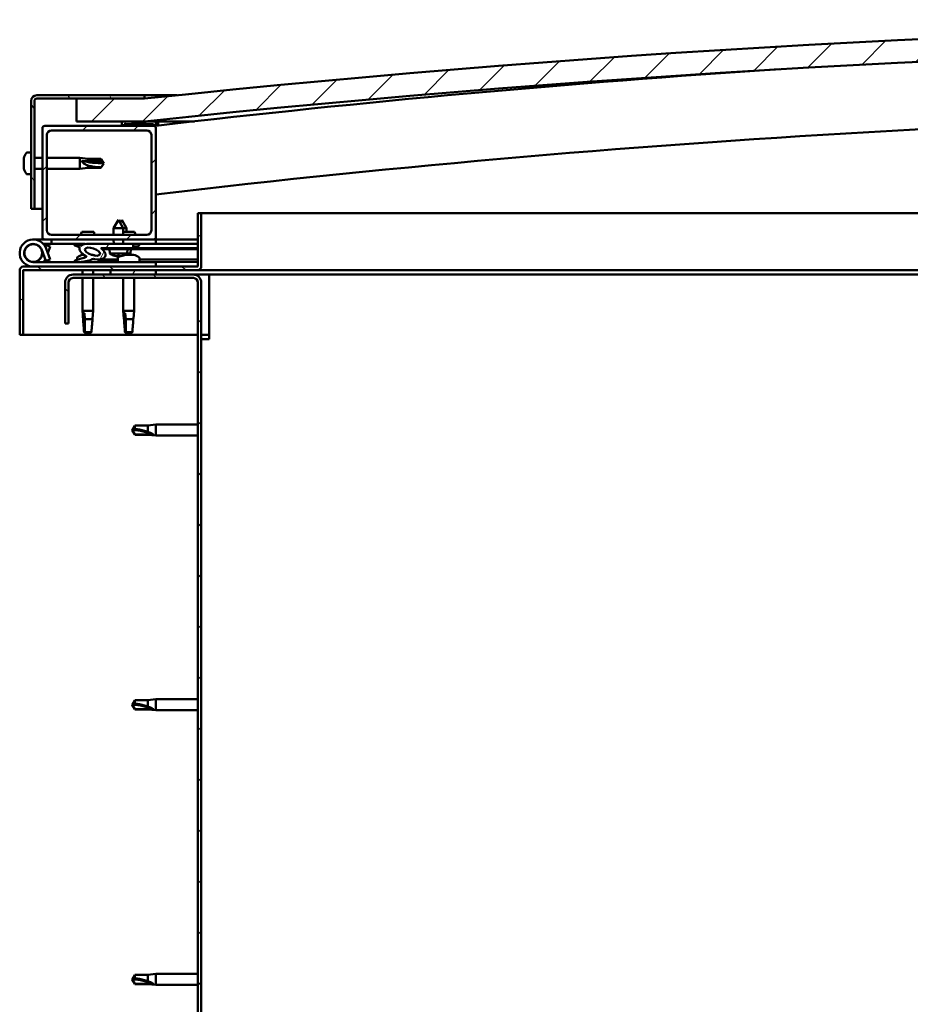
# Model space of a CAD drawing. Units: millimetres. Extents: x 1548 to 23819, y 41428 to 51493.
# Drawn here: x 20378 to 20771, y 44919 to 45353 of the extents above; entities that cross this region are included whole.
import ezdxf

# ---------------------------------------------------------------- set-up
doc = ezdxf.new("R2010")
doc.units = ezdxf.units.MM
doc.layers.add('Hatch (ISO)', color=7, linetype='Continuous', lineweight=18)
doc.layers.add('Visible (ISO)', color=7, linetype='Continuous', lineweight=50)
pattern_1 = [(45, (2564.06, 42683.886), (-11.22532, 11.22532), [])]
pattern_2 = [(120, (2564.06, 42683.886), (-13.748153, -7.9375), [])]
pattern_3 = [(60, (2564.06, 42683.886), (-13.748153, 7.9375), [])]

msp = doc.modelspace()

# ---------------------------------------------------------------- hatches: boundary and pattern name
at = {"layer": 'Hatch (ISO)'}
h = msp.add_hatch(dxfattribs=at)
h.set_pattern_fill('ANSI31', color=256, scale=127, style=0)
h.set_pattern_definition(pattern_1)
edge = h.paths.add_edge_path()
edge.add_line((21683.41, 45308.4), (21713.41, 45308.4))
edge.add_line((21713.41, 45308.4), (21713.41, 45318.4))
edge.add_line((21713.41, 45318.4), (21683.41, 45318.4))
edge.add_ellipse((21058.41, 39416.34), major_axis=(625, 5902.06), ratio=1, start_angle=0, end_angle=12.089642)
edge.add_line((20433.41, 45318.4), (20403.41, 45318.4))
edge.add_line((20403.41, 45318.4), (20403.41, 45308.4))
edge.add_line((20403.41, 45308.4), (20433.41, 45308.4))
edge.add_ellipse((21058.41, 39406.34), major_axis=(-625, 5902.06), ratio=1, start_angle=347.910358, end_angle=360, ccw=False)
h = msp.add_hatch(dxfattribs=at)
h.set_pattern_fill('ANSI31', color=256, scale=127, angle=75, style=0)
h.set_pattern_definition(pattern_2)
edge = h.paths.add_edge_path()
edge.add_line((20433.41, 45319.9), (20385.91, 45319.9))
edge.add_ellipse((20385.91, 45317.4), major_axis=(0, 2.5), ratio=1, start_angle=0, end_angle=90)
edge.add_line((20383.41, 45317.4), (20383.41, 45269.9))
edge.add_line((20383.41, 45269.9), (20384.91, 45269.9))
edge.add_line((20384.91, 45269.9), (20384.91, 45317.4))
edge.add_ellipse((20385.91, 45317.4), major_axis=(-1, 0), ratio=1, start_angle=270, end_angle=360, ccw=False)
edge.add_line((20385.91, 45318.4), (20403.41, 45318.4))
edge.add_line((20403.41, 45318.4), (20433.41, 45318.4))
edge.add_line((20433.41, 45318.4), (20433.41, 45319.9))
h = msp.add_hatch(dxfattribs=at)
h.set_pattern_fill('ANSI31', color=256, scale=127, angle=75, style=0)
h.set_pattern_definition(pattern_2)
edge = h.paths.add_edge_path()
edge.add_line((21678.51, 45306.4), (21679.41, 45306.4))
edge.add_line((21679.41, 45306.4), (21693.31, 45306.4))
edge.add_ellipse((21693.31, 45306.5), major_axis=(0, -0.1), ratio=1, start_angle=0, end_angle=90)
edge.add_line((21693.41, 45306.5), (21693.41, 45308.1))
edge.add_ellipse((21693.31, 45308.1), major_axis=(0.1, 0), ratio=1, start_angle=0, end_angle=86.9836)
edge.add_ellipse((21685.91, 45167.67), major_axis=(7.41, 140.53), ratio=1, start_angle=0, end_angle=6.0328)
edge.add_ellipse((21678.51, 45308.1), major_axis=(-0.0053, 0.0999), ratio=1, start_angle=0, end_angle=86.9836)
edge.add_line((21678.41, 45308.1), (21678.41, 45306.5))
edge.add_ellipse((21678.51, 45306.5), major_axis=(-0.1, 0), ratio=1, start_angle=0, end_angle=90)
edge = h.paths.add_edge_path(flags=0)
edge.add_line((21679.41, 45307.08), (21679.41, 45307.18))
edge.add_ellipse((21685.91, 45095.98), major_axis=(-6.5, 211.2), ratio=1, start_angle=356.4744, end_angle=360, ccw=False)
edge.add_line((21692.41, 45307.18), (21692.41, 45307.08))
edge.add_line((21692.41, 45307.08), (21679.41, 45307.08))
edge = h.paths.add_edge_path()
edge.add_ellipse((20430.91, 45167.67), major_axis=(7.41, 140.53), ratio=1, start_angle=0, end_angle=6.0328)
edge.add_ellipse((20423.51, 45308.1), major_axis=(-0.0053, 0.0999), ratio=1, start_angle=0, end_angle=86.9836)
edge.add_line((20423.41, 45308.1), (20423.41, 45306.5))
edge.add_ellipse((20423.51, 45306.5), major_axis=(-0.1, 0), ratio=1, start_angle=0, end_angle=90)
edge.add_line((20423.51, 45306.4), (20437.41, 45306.4))
edge.add_line((20437.41, 45306.4), (20438.31, 45306.4))
edge.add_ellipse((20438.31, 45306.5), major_axis=(0, -0.1), ratio=1, start_angle=0, end_angle=90)
edge.add_line((20438.41, 45306.5), (20438.41, 45308.1))
edge.add_ellipse((20438.31, 45308.1), major_axis=(0.1, 0), ratio=1, start_angle=0, end_angle=86.9836)
edge = h.paths.add_edge_path(flags=0)
edge.add_ellipse((20430.91, 45095.98), major_axis=(-6.5, 211.2), ratio=1, start_angle=356.4744, end_angle=360)
edge.add_line((20424.41, 45307.18), (20424.41, 45307.08))
edge.add_line((20424.41, 45307.08), (20437.41, 45307.08))
edge.add_line((20437.41, 45307.08), (20437.41, 45307.18))
h = msp.add_hatch(dxfattribs=at)
h.set_pattern_fill('ANSI31', color=256, scale=127, style=0)
h.set_pattern_definition(pattern_1)
edge = h.paths.add_edge_path()
edge.add_line((20437.41, 45306.4), (20423.51, 45306.4))
edge.add_line((20423.51, 45306.4), (20389.41, 45306.4))
edge.add_ellipse((20389.41, 45305.4), major_axis=(0, 1), ratio=1, start_angle=0, end_angle=90)
edge.add_line((20388.41, 45305.4), (20388.41, 45257.4))
edge.add_ellipse((20389.41, 45257.4), major_axis=(-1, 0), ratio=1, start_angle=0, end_angle=90)
edge.add_line((20389.41, 45256.4), (20437.41, 45256.4))
edge.add_ellipse((20437.41, 45257.4), major_axis=(0, -1), ratio=1, start_angle=0, end_angle=90)
edge.add_line((20438.41, 45257.4), (20438.41, 45305.4))
edge.add_ellipse((20437.41, 45305.4), major_axis=(1, 0), ratio=1, start_angle=0, end_angle=90)
edge = h.paths.add_edge_path(flags=0)
edge.add_line((20434.41, 45258.4), (20392.41, 45258.4))
edge.add_ellipse((20392.41, 45260.4), major_axis=(0, -2), ratio=1, start_angle=270, end_angle=360, ccw=False)
edge.add_line((20390.41, 45260.4), (20390.41, 45302.4))
edge.add_ellipse((20392.41, 45302.4), major_axis=(-2, 0), ratio=1, start_angle=270, end_angle=360, ccw=False)
edge.add_line((20392.41, 45304.4), (20434.41, 45304.4))
edge.add_ellipse((20434.41, 45302.4), major_axis=(0, 2), ratio=1, start_angle=270, end_angle=360, ccw=False)
edge.add_line((20436.41, 45302.4), (20436.41, 45260.4))
edge.add_ellipse((20434.41, 45260.4), major_axis=(2, 0), ratio=1, start_angle=270, end_angle=360, ccw=False)
h = msp.add_hatch(dxfattribs=at)
h.set_pattern_fill('ANSI31', color=256, scale=127, angle=105, style=0)
h.set_pattern_definition([(150, (2564.06, 42683.886), (-7.9375, -13.748153), [])])
edge = h.paths.add_edge_path()
edge.add_line((20456.91, 45267.9), (20456.91, 45244.5))
edge.add_ellipse((20456.81, 45244.5), major_axis=(0.1, 0), ratio=1, start_angle=270, end_angle=360, ccw=False)
edge.add_line((20456.81, 45244.4), (20380.01, 45244.4))
edge.add_ellipse((20380.01, 45242.8), major_axis=(0, 1.6), ratio=1, start_angle=0, end_angle=90)
edge.add_line((20378.41, 45242.8), (20378.41, 45214.4))
edge.add_line((20378.41, 45214.4), (20379.91, 45214.4))
edge.add_line((20379.91, 45214.4), (20379.91, 45242.8))
edge.add_ellipse((20380.01, 45242.8), major_axis=(-0.1, 0), ratio=1, start_angle=270, end_angle=360, ccw=False)
edge.add_line((20380.01, 45242.9), (20418.41, 45242.9))
edge.add_line((20418.41, 45242.9), (20438.41, 45242.9))
edge.add_line((20438.41, 45242.9), (20456.81, 45242.9))
edge.add_ellipse((20456.81, 45244.5), major_axis=(0, -1.6), ratio=1, start_angle=0, end_angle=90)
edge.add_line((20458.41, 45244.5), (20458.41, 45267.9))
edge.add_line((20458.41, 45267.9), (20456.91, 45267.9))
h = msp.add_hatch(dxfattribs=at)
h.set_pattern_fill('ANSI31', color=256, scale=127, angle=15, style=0)
h.set_pattern_definition(pattern_3)
edge = h.paths.add_edge_path()
edge.add_ellipse((20410.48, 45251), major_axis=(5.68, -1.95), ratio=0.5, start_angle=112.6782, end_angle=166.1679)
edge.add_line((20405.2, 45253.57), (20403.15, 45254.36))
edge.add_spline(control_points=[(20403.15, 45254.36), (20402.9, 45254.34), (20402.7, 45254.31), (20402.54, 45254.24), (20402.5, 45254.22), (20402.45, 45254.18), (20402.44, 45254.16), (20402.42, 45254.13), (20402.41, 45254.11), (20402.41, 45254.07), (20402.41, 45254.05), (20402.42, 45254), (20402.44, 45253.97), (20402.51, 45253.86), (20402.6, 45253.77), (20402.72, 45253.69)], knot_values=[-0.16945, -0.16945, -0.16945, -0.16945, -0.104739, -0.104739, -0.087274, -0.087274, -0.077296, -0.077296, -0.068966, -0.068966, -0.059481, -0.059481, -0.044542, -0.044542, 0, 0, 0, 0], degree=3, periodic=0)
edge.add_line((20402.72, 45253.69), (20404.81, 45252.97))
edge.add_ellipse((20410.48, 45251), major_axis=(5.68, -1.95), ratio=0.5, start_angle=179.5245, end_angle=249.2058)
edge.add_spline(control_points=[(20407.55, 45249.04), (20407.61, 45249.02), (20407.67, 45249), (20407.75, 45248.96), (20407.78, 45248.94), (20407.82, 45248.91), (20407.83, 45248.9), (20407.84, 45248.88), (20407.84, 45248.86), (20407.85, 45248.84), (20407.84, 45248.83), (20407.84, 45248.8), (20407.83, 45248.79), (20407.8, 45248.75), (20407.78, 45248.73), (20407.61, 45248.6), (20407.29, 45248.47), (20406.1, 45248.09), (20405.03, 45247.83), (20403.6, 45247.4), (20403.14, 45247.24), (20402.75, 45247.05), (20402.66, 45247), (20402.57, 45246.92), (20402.55, 45246.9), (20402.52, 45246.85), (20402.51, 45246.84), (20402.5, 45246.81), (20402.5, 45246.79), (20402.51, 45246.77), (20402.51, 45246.75), (20402.53, 45246.72), (20402.55, 45246.71), (20402.59, 45246.66), (20402.64, 45246.64), (20402.83, 45246.56), (20403.07, 45246.52), (20404.29, 45246.36), (20406.38, 45246.4), (20409.32, 45247.18), (20409.91, 45247.48), (20410.54, 45247.71), (20410.7, 45247.75), (20411.06, 45247.78), (20411.26, 45247.75), (20411.51, 45247.67)], knot_values=[-1.19641, -1.19641, -1.19641, -1.19641, -1.168436, -1.168436, -1.153501, -1.153501, -1.146106, -1.146106, -1.140741, -1.140741, -1.135227, -1.135227, -1.127464, -1.127464, -1.113688, -1.113688, -1.024153, -1.024153, -0.857929, -0.857929, -0.763889, -0.763889, -0.736092, -0.736092, -0.725393, -0.725393, -0.719662, -0.719662, -0.715221, -0.715221, -0.710426, -0.710426, -0.70331, -0.70331, -0.689557, -0.689557, -0.632773, -0.632773, -0.315912, -0.315912, -0.146512, -0.146512, -0.07812, -0.07812, 0, 0, 0, 0], degree=3, periodic=0)
edge.add_ellipse((20410.48, 45251), major_axis=(5.68, -1.95), ratio=0.5, start_angle=290.0481, end_angle=420.8242)
edge.add_line((20414.1, 45252.53), (20415.41, 45252.53))
edge.add_line((20415.41, 45252.53), (20428.41, 45252.55))
edge.add_line((20428.41, 45252.55), (20428.41, 45254.4))
edge.add_line((20428.41, 45254.4), (20409.19, 45254.37))
edge = h.paths.add_edge_path(flags=0)
edge.add_ellipse((20410.48, 45251), major_axis=(-3.31, 1.14), ratio=0.428571, start_angle=0, end_angle=360)
h = msp.add_hatch(dxfattribs=at)
h.set_pattern_fill('ANSI31', color=256, scale=127, angle=15, style=0)
h.set_pattern_definition(pattern_3)
h.paths.add_polyline_path([(20438.41, 45240.9), (20438.41, 45242.9), (20418.41, 45242.9), (20418.41, 45240.9)])
h.paths.add_polyline_path([(21703.41, 45240.9), (21703.41, 45242.9), (21683.41, 45242.9), (21683.41, 45240.9)])
h = msp.add_hatch(dxfattribs=at)
h.set_pattern_fill('ANSI31', color=256, scale=127, angle=90, style=0)
h.set_pattern_definition([(135, (2564.06, 42683.886), (-11.22532, -11.22532), [])])
edge = h.paths.add_edge_path()
edge.add_line((20398.41, 45237.4), (20398.41, 45219.4))
edge.add_line((20398.41, 45219.4), (20399.91, 45219.4))
edge.add_line((20399.91, 45219.4), (20399.91, 45237.4))
edge.add_ellipse((20401.91, 45237.4), major_axis=(-2, 0), ratio=1, start_angle=270, end_angle=360, ccw=False)
edge.add_line((20401.91, 45239.4), (20454.91, 45239.4))
edge.add_ellipse((20454.91, 45237.4), major_axis=(0, 2), ratio=1, start_angle=270, end_angle=360, ccw=False)
edge.add_line((20456.91, 45237.4), (20456.91, 44744.4))
edge.add_ellipse((20454.91, 44744.4), major_axis=(2, 0), ratio=1, start_angle=270, end_angle=360, ccw=False)
edge.add_line((20454.91, 44742.4), (20398.41, 44742.4))
edge.add_line((20398.41, 44742.4), (20398.41, 44740.9))
edge.add_line((20398.41, 44740.9), (20454.91, 44740.9))
edge.add_ellipse((20454.91, 44744.4), major_axis=(0, -3.5), ratio=1, start_angle=0, end_angle=90)
edge.add_line((20458.41, 44744.4), (20458.41, 45237.4))
edge.add_ellipse((20454.91, 45237.4), major_axis=(3.5, 0), ratio=1, start_angle=0, end_angle=90)
edge.add_line((20454.91, 45240.9), (20438.41, 45240.9))
edge.add_line((20438.41, 45240.9), (20418.41, 45240.9))
edge.add_line((20418.41, 45240.9), (20401.91, 45240.9))
edge.add_ellipse((20401.91, 45237.4), major_axis=(0, 3.5), ratio=1, start_angle=0, end_angle=90)

# ---------------------------------------------------------------- linework, layer by layer
at = {"layer": 'Visible (ISO)'}
for p, q in [((20383.41, 45317.4), (20383.41, 45269.9)), ((20384.91, 45269.9), (20384.91, 45317.4)), ((20433.41, 45319.9), (20385.91, 45319.9)), ((20385.91, 45318.4), (20433.41, 45318.4)), ((20433.41, 45318.4), (20403.41, 45318.4)), ((20403.41, 45318.4), (20403.41, 45308.4)), ((20433.41, 45319.9), (20447.74, 45319.9)), ((20433.41, 45318.4), (20433.41, 45319.9)), ((20403.41, 45308.4), (20433.41, 45308.4)), ((20423.41, 45308.1), (20423.41, 45306.5)), ((20439.41, 45308.4), (20433.41, 45308.4)), ((20438.41, 45306.5), (20438.41, 45308.1)), ((20439.41, 45308.2), (20439.41, 45308.4)), ((20455.41, 45308.4), (20439.41, 45308.4)), ((20439.41, 45308.1), (20439.41, 45308.2)), ((20439.41, 45308.1), (20439.41, 45306.56)), ((20388.41, 45305.4), (20388.41, 45257.4)), ((20437.41, 45306.4), (20389.41, 45306.4)), ((20392.41, 45304.4), (20434.41, 45304.4)), ((20423.51, 45306.4), (20438.31, 45306.4)), ((20424.41, 45307.08), (20424.41, 45307.18)), ((20437.41, 45307.08), (20424.41, 45307.08)), ((20437.41, 45307.18), (20437.41, 45307.08)), ((20438.05, 45306.4), (20438.08, 45306.14)), ((20438.41, 45257.4), (20438.41, 45305.4)), ((20390.41, 45260.4), (20390.41, 45302.4)), ((20436.41, 45302.4), (20436.41, 45260.4)), ((20381.52, 45294.65), (20383.41, 45294.65)), ((20380.17, 45292.1), (20380.17, 45292.1)), ((20380.17, 45292.1), (20380.17, 45292.08)), ((20380.17, 45291.09), (20380.17, 45292.08)), ((20380.17, 45291.04), (20380.17, 45291.09)), ((20380.17, 45290.9), (20380.17, 45291.04)), ((20380.17, 45290.9), (20380.17, 45290.71)), ((20380.17, 45288.89), (20380.17, 45290.71)), ((20384.91, 45292.3), (20388.41, 45292.3)), ((20390.41, 45292.3), (20404.91, 45292.3)), ((20404.91, 45287.5), (20404.91, 45292.3)), ((20408.48, 45291.95), (20404.91, 45292.3)), ((20405.83, 45290.96), (20408.48, 45290.84)), ((20408.48, 45290.84), (20408.48, 45291.95)), ((20408.48, 45291.95), (20414.22, 45291.95)), ((20408.48, 45290.84), (20414.22, 45290.84)), ((20414.22, 45290.84), (20414.22, 45291.95)), ((20415.41, 45289.9), (20414.22, 45291.95)), ((20414.22, 45290.84), (20415.41, 45289.9)), ((20380.17, 45288.89), (20380.17, 45288.84)), ((20380.17, 45288.7), (20380.17, 45288.84)), ((20380.17, 45288.7), (20380.17, 45288.66)), ((20380.17, 45288.54), (20380.17, 45288.66)), ((20380.17, 45288.66), (20380.18, 45288.66)), ((20380.17, 45288.53), (20380.17, 45288.54)), ((20380.17, 45288.54), (20380.17, 45288.54)), ((20380.17, 45287.69), (20380.17, 45288.53)), ((20380.17, 45287.69), (20380.17, 45287.69)), ((20380.17, 45287.69), (20380.17, 45287.69)), ((20384.91, 45287.5), (20388.41, 45287.5)), ((20390.41, 45287.5), (20404.91, 45287.5)), ((20408.48, 45287.85), (20404.91, 45287.5)), ((20408.48, 45287.85), (20408.48, 45289.02)), ((20408.48, 45287.85), (20414.22, 45287.85)), ((20415.41, 45289.9), (20414.22, 45287.85)), ((20414.22, 45287.85), (20414.22, 45288.14)), ((20381.52, 45285.15), (20383.41, 45285.15)), ((20383.41, 45269.9), (20384.91, 45269.9)), ((20388.41, 45269.9), (20384.91, 45269.9)), ((20421.89, 45265.04), (20419.8, 45261.34)), ((20421.89, 45265.04), (20424, 45261.34)), ((20423.39, 45265.04), (20422.64, 45263.72)), ((20423.39, 45265.04), (20425.49, 45261.34)), ((20456.91, 45267.9), (20456.91, 45244.5)), ((20458.41, 45267.9), (20456.91, 45267.9)), ((20458.41, 45267.9), (21088.48, 45267.9)), ((20458.41, 45244.5), (20458.41, 45267.9)), ((20424, 45261.34), (20419.8, 45261.34)), ((20419.8, 45258.4), (20419.8, 45261.34)), ((20425.49, 45261.34), (20424, 45261.34)), ((20424, 45258.4), (20424, 45261.34)), ((20425.5, 45259.7), (20425.49, 45261.34)), ((20384.41, 45256.4), (20389.41, 45256.4)), ((20389.41, 45256.4), (20437.41, 45256.4)), ((20392.4, 45256.4), (20392.4, 45254.4)), ((20434.41, 45258.4), (20392.41, 45258.4)), ((20411.02, 45259.7), (20405.79, 45259.7)), ((20419.81, 45254.38), (20419.8, 45256.4)), ((20429.02, 45259.7), (20424, 45259.7)), ((20424.01, 45254.39), (20424, 45256.4)), ((20437.41, 45256.4), (20438.41, 45256.4)), ((20438.41, 45256.4), (20438.41, 45254.4)), ((20456.91, 45256.4), (20438.41, 45256.4)), ((20388.17, 45251.77), (20389.94, 45246.9)), ((20392.4, 45254.4), (20388.88, 45254.4)), ((20389.7, 45253.23), (20389.94, 45253.9)), ((20389.94, 45253.9), (20391.82, 45253.21)), ((20391.82, 45247.58), (20390.05, 45252.45)), ((20391.82, 45253.21), (20390.79, 45250.4)), ((20392.4, 45254.4), (20407.28, 45254.4)), ((20402.72, 45253.69), (20404.81, 45252.97)), ((20405.2, 45253.57), (20403.15, 45254.36)), ((20403.66, 45254.36), (20403.15, 45254.36)), ((20403.66, 45254.29), (20403.66, 45254.4)), ((20408.92, 45254.4), (20419.81, 45254.4)), ((20428.41, 45254.4), (20409.19, 45254.37)), ((20413.16, 45254.37), (20413.16, 45254.4)), ((20414.1, 45252.53), (20428.41, 45252.55)), ((20428.41, 45252.55), (20415.41, 45252.53)), ((20415.41, 45252.53), (20415.41, 45252.03)), ((20415.41, 45252.03), (20428.41, 45252.05)), ((20418.07, 45250.19), (20417.91, 45252.03)), ((20424.01, 45254.4), (20438.41, 45254.4)), ((20425.75, 45250.2), (20425.91, 45252.04)), ((20427.25, 45250.2), (20427.41, 45252.05)), ((20428.41, 45252.55), (20428.41, 45254.4)), ((20430.17, 45253.3), (20428.41, 45253.3)), ((20428.41, 45252.55), (20456.91, 45252.59)), ((20428.41, 45252.55), (20456.91, 45252.59)), ((20428.41, 45252.05), (20428.41, 45252.55)), ((20428.41, 45252.05), (20456.91, 45252.09)), ((20431.16, 45254.29), (20431.16, 45254.4)), ((20438.41, 45254.49), (20456.91, 45254.52)), ((20438.41, 45254.41), (20456.91, 45254.44)), ((20388.17, 45249.03), (20388.66, 45250.4)), ((20389.94, 45246.9), (20391.82, 45247.58)), ((20403.66, 45248.28), (20403.66, 45247.41)), ((20406.2, 45249.64), (20406.63, 45249.64)), ((20409.83, 45249.64), (20410.53, 45249.64)), ((20410.61, 45249.64), (20410.53, 45249.64)), ((20410.61, 45249.64), (20410.61, 45249.64)), ((20413.16, 45247.56), (20421.66, 45247.57)), ((20413.16, 45247.56), (20413.16, 45246.4)), ((20425.75, 45250.2), (20418.07, 45250.19)), ((20419.77, 45249.31), (20419.79, 45249.31)), ((20421.21, 45249), (20421.21, 45249.02)), ((20421.44, 45249.31), (20422.39, 45249.31)), ((20421.61, 45249.02), (20421.64, 45249.31)), ((20421.66, 45248.28), (20421.66, 45246.4)), ((20422.22, 45249.02), (20422.19, 45249.31)), ((20422.63, 45249.01), (20422.62, 45249.03)), ((20424.04, 45249.32), (20424.06, 45249.32)), ((20424.85, 45249.64), (20424.84, 45249.64)), ((20424.84, 45249.64), (20424.84, 45249.64)), ((20424.85, 45249.64), (20424.93, 45249.64)), ((20424.93, 45249.64), (20425.17, 45249.64)), ((20424.93, 45249.64), (20424.93, 45249.63)), ((20425.17, 45249.64), (20426.96, 45249.64)), ((20427.25, 45250.2), (20425.75, 45250.2)), ((20426.96, 45249.64), (20427.29, 45249.64)), ((20427.37, 45249.64), (20427.29, 45249.64)), ((20427.37, 45249.64), (20428.53, 45249.64)), ((20428.61, 45249.64), (20428.53, 45249.64)), ((20428.61, 45249.64), (20428.61, 45249.64)), ((20431.16, 45248.28), (20431.16, 45246.4)), ((20431.16, 45247.59), (20456.91, 45247.63)), ((20378.41, 45242.9), (20378.41, 45242.9)), ((20378.41, 45242.8), (20378.41, 45242.9)), ((20378.41, 45242.8), (20378.41, 45214.4)), ((20379.91, 45214.4), (20379.91, 45242.8)), ((20456.81, 45244.4), (20380.01, 45244.4)), ((20380.01, 45242.9), (20456.81, 45242.9)), ((20438.41, 45246.4), (20384.41, 45246.4)), ((20403.66, 45246.45), (20403.66, 45246.4)), ((20406.01, 45242.9), (20406.01, 45240.9)), ((20410.81, 45242.9), (20410.81, 45240.9)), ((20413.16, 45246.44), (20421.66, 45246.45)), ((20438.41, 45242.9), (20418.41, 45242.9)), ((20418.41, 45242.9), (20418.41, 45240.9)), ((20431.16, 45246.47), (20456.91, 45246.51)), ((20438.41, 45244.4), (20438.41, 45246.4)), ((20438.41, 45240.9), (20438.41, 45242.9)), ((21077.12, 45242.9), (20456.81, 45242.9)), ((20454.91, 45240.9), (20401.91, 45240.9)), ((20401.91, 45239.4), (20454.91, 45239.4)), ((20406.01, 45239.4), (20406.01, 45224.9)), ((20410.81, 45239.4), (20410.81, 45224.9)), ((20418.41, 45240.9), (20438.41, 45240.9)), ((20424.01, 45239.4), (20424.01, 45224.9)), ((20428.81, 45239.4), (20428.81, 45224.9)), ((20461.91, 45240.9), (20454.91, 45240.9)), ((20461.91, 45240.9), (20461.91, 45237.4)), ((21076.21, 45240.9), (20461.91, 45240.9)), ((20398.41, 45237.4), (20398.41, 45219.4)), ((20399.91, 45219.4), (20399.91, 45237.4)), ((20456.91, 45237.4), (20456.91, 44744.4)), ((20458.41, 44744.4), (20458.41, 45237.4)), ((20461.91, 45237.4), (20461.91, 45212.4)), ((20406.01, 45224.9), (20410.81, 45224.9)), ((20406.33, 45221.57), (20406.01, 45224.9)), ((20406.93, 45223.97), (20407.1, 45221.33)), ((20407.1, 45221.33), (20407.1, 45215.58)), ((20407.1, 45221.33), (20410.46, 45221.33)), ((20410.48, 45221.57), (20410.81, 45224.9)), ((20424.01, 45224.9), (20428.81, 45224.9)), ((20424.33, 45221.57), (20424.01, 45224.9)), ((20424.93, 45223.97), (20425.1, 45221.33)), ((20425.1, 45221.33), (20425.1, 45215.58)), ((20425.1, 45221.33), (20428.46, 45221.33)), ((20428.48, 45221.57), (20428.81, 45224.9)), ((20398.41, 45219.4), (20399.91, 45219.4)), ((20378.41, 45214.4), (20379.91, 45214.4)), ((20456.91, 45214.4), (20379.91, 45214.4)), ((20407.1, 45215.58), (20408.41, 45214.4)), ((20407.1, 45215.58), (20410.06, 45215.58)), ((20425.1, 45215.58), (20426.41, 45214.4)), ((20425.1, 45215.58), (20428.06, 45215.58)), ((20461.91, 45214.4), (20458.41, 45214.4)), ((20458.41, 45212.4), (20461.91, 45212.4)), ((20427.91, 45172.4), (20429.09, 45174.45)), ((20429.09, 45174.45), (20429.09, 45172.84)), ((20434.84, 45174.45), (20429.09, 45174.45)), ((20434.84, 45174.45), (20438.41, 45174.8)), ((20434.84, 45174.45), (20434.84, 45171.65)), ((20438.41, 45174.8), (20438.41, 45170)), ((20456.91, 45174.8), (20438.41, 45174.8)), ((20427.91, 45172.4), (20429.09, 45170.35)), ((20429.09, 45170.43), (20427.91, 45172.4)), ((20429.09, 45170.43), (20429.09, 45170.35)), ((20434.84, 45170.43), (20429.09, 45170.43)), ((20434.84, 45170.35), (20429.09, 45170.35)), ((20434.84, 45170.43), (20434.84, 45170.35)), ((20437.48, 45170.18), (20434.84, 45170.43)), ((20434.84, 45170.35), (20438.41, 45170)), ((20456.91, 45170), (20438.41, 45170)), ((20427.91, 45051.4), (20429.09, 45053.45)), ((20429.09, 45053.45), (20429.09, 45051.84)), ((20434.84, 45053.45), (20429.09, 45053.45)), ((20434.84, 45053.45), (20438.41, 45053.8)), ((20434.84, 45053.45), (20434.84, 45050.65)), ((20438.41, 45053.8), (20438.41, 45049)), ((20456.91, 45053.8), (20438.41, 45053.8)), ((20427.91, 45051.4), (20429.09, 45049.35)), ((20429.09, 45049.43), (20427.91, 45051.4)), ((20429.09, 45049.43), (20429.09, 45049.35)), ((20434.84, 45049.43), (20429.09, 45049.43)), ((20434.84, 45049.35), (20429.09, 45049.35)), ((20434.84, 45049.43), (20434.84, 45049.35)), ((20437.48, 45049.18), (20434.84, 45049.43)), ((20434.84, 45049.35), (20438.41, 45049)), ((20456.91, 45049), (20438.41, 45049)), ((20427.91, 44930.4), (20429.09, 44932.45)), ((20427.91, 44930.4), (20429.09, 44928.35)), ((20429.09, 44928.43), (20427.91, 44930.4)), ((20429.09, 44932.45), (20429.09, 44930.84)), ((20434.84, 44932.45), (20429.09, 44932.45)), ((20434.84, 44932.45), (20438.41, 44932.8)), ((20434.84, 44932.45), (20434.84, 44929.65)), ((20438.41, 44932.8), (20438.41, 44928)), ((20456.91, 44932.8), (20438.41, 44932.8)), ((20429.09, 44928.43), (20429.09, 44928.35)), ((20434.84, 44928.43), (20429.09, 44928.43)), ((20434.84, 44928.35), (20429.09, 44928.35)), ((20434.84, 44928.43), (20434.84, 44928.35)), ((20437.48, 44928.18), (20434.84, 44928.43)), ((20434.84, 44928.35), (20438.41, 44928)), ((20456.91, 44928), (20438.41, 44928))]:
    msp.add_line(p, q, dxfattribs=at)
msp.add_circle((20384.41, 45250.4), 3.9, dxfattribs=at)
for centre, radius, start, end in [((21058.41, 39416.34), 5935.06, 83.955179, 96.044821), ((21058.41, 39406.34), 5935.06, 83.955179, 96.044821), ((21058.23, 39997.44), 5345.06, 93.70384, 96.65929), ((20385.91, 45317.4), 2.5, 90, 180), ((20385.91, 45317.4), 1, 90, 180), ((21058.23, 39997.44), 5315.06, 89.67737, 96.69683), ((20423.51, 45308.1), 0.1, 93.0164, 180), ((20430.91, 45167.67), 140.72, 86.9836, 93.0164), ((20438.31, 45308.1), 0.1, 0, 86.9836), ((20389.41, 45305.4), 1, 90, 180), ((20392.41, 45302.4), 2, 90, 180), ((20423.51, 45306.5), 0.1, 180, 270), ((20430.91, 45095.98), 211.3, 88.2372, 91.7628), ((20434.41, 45302.4), 2, 0, 90), ((20437.41, 45305.4), 1, 0, 90), ((20438.31, 45306.5), 0.1, 270, 0), ((20387.86, 45289.9), 8, 144.3147, 163.7421), ((20381.52, 45294.45), 0.2, 90, 144.3147), ((20387.86, 45289.9), 8, 163.7421, 163.9923), ((20387.86, 45289.9), 8, 196.0077, 196.2579), ((20387.86, 45289.9), 8, 196.2579, 215.6853), ((20381.52, 45285.35), 0.2, 215.6853, 270), ((20392.41, 45260.4), 2, 180, 270), ((20434.41, 45260.4), 2, 270, 0), ((20384.41, 45250.4), 6, 20, 270), ((20389.41, 45257.4), 1, 180, 270), ((20414.47, 45255.83), 9.5, 155.9497, 164.2949), ((20402.34, 45255.83), 9.5, 15.7051, 24.0503), ((20420.34, 45255.83), 9.5, 15.7051, 24.0503), ((20437.41, 45257.4), 1, 270, 0), ((20384.41, 45250.4), 4, 20, 270), ((20404.65, 45254.29), 0.99, 180, 187.4407), ((20430.17, 45254.29), 0.99, 270, 0), ((20384.41, 45250.4), 4, 270, 340), ((20384.41, 45250.4), 6, 318.1897, 331.8103), ((20403.86, 45248.28), 0.2, 125.6853, 180), ((20408.41, 45241.95), 8, 106.0077, 125.6853), ((20408.41, 45241.95), 8, 64.9496, 73.9923), ((20421.91, 45255.44), 6.5, 233.8938, 250.2079), ((20419.77, 45249.52), 0.206, 250.2079, 270.0895), ((20421.86, 45248.28), 0.2, 125.6853, 180), ((20426.41, 45241.95), 8, 118.1478, 125.6853), ((20424.05, 45249.52), 0.206, 270.0895, 289.971), ((20421.91, 45255.44), 6.5, 289.971, 306.2851), ((20423.4, 45255.44), 6.5, 296.7646, 306.2851), ((20426.41, 45241.95), 8, 54.3147, 73.9923), ((20430.96, 45248.28), 0.2, 0, 54.3147), ((20380.01, 45242.8), 1.6, 90, 180), ((20380.01, 45242.8), 0.1, 90, 180), ((20456.81, 45244.5), 0.1, 270, 0), ((20456.81, 45244.5), 1.6, 270, 0), ((20401.91, 45237.4), 3.5, 90, 180), ((20401.91, 45237.4), 2, 90, 180), ((20454.91, 45237.4), 3.5, 0, 90), ((20454.91, 45237.4), 2, 0, 90)]:
    msp.add_arc(centre, radius, start, end, dxfattribs=at)
for centre, major_axis, ratio, start_param, end_param in [((20415.41, 45299.52), (21, 0), 0.458139, 4.239024, 4.712389), ((20410.48, 45251), (5.68, -1.95), 0.5, 3.133293, 4.349462), ((20410.48, 45251), (5.68, -1.95), 0.5, 1.966605, 2.900176), ((20410.48, 45251), (5.68, -1.95), 0.5, 5.062295, 7.344768), ((20421.82, 45255.4), (-2.83, 5.83), 0.979749, 2.351624, 2.529771), ((20420.2, 45253.9), (3.84, -4.25), 0.664926, 5.510896, 5.582433), ((20423.95, 45253.9), (-3.43, -4.58), 0.554863, 0.162804, 0.234341), ((20420.94, 45248.68), (-0.224, -0.452), 0.299538, 2.511352, 2.574157), ((20422.34, 45255.4), (-0.56, -6.46), 0.180266, 5.951633, 6.12978), ((20423.32, 45255.4), (-2.83, 5.83), 0.979749, 2.412626, 2.507136), ((20421.47, 45255.4), (0.58, -6.46), 0.180266, 0.153405, 0.331552), ((20423.62, 45253.9), (3.83, 4.26), 0.664926, 3.842345, 3.913882), ((20422.89, 45248.68), (-0.226, 0.452), 0.299538, 0.567435, 0.630241), ((20419.86, 45253.9), (3.45, -4.57), 0.554863, 6.048844, 6.120382), ((20421.99, 45255.4), (-2.81, -5.84), 0.979749, 0.611822, 0.789969), ((20427.91, 45152.22), (-21, 0), 0.960856, 4.239024, 4.712389), ((20427.91, 45031.22), (-21, 0), 0.960856, 4.239024, 4.712389), ((20427.91, 44910.22), (-21, 0), 0.960856, 4.239024, 4.712389)]:
    msp.add_ellipse(centre, major_axis=major_axis, ratio=ratio, start_param=start_param, end_param=end_param, dxfattribs=at)
msp.add_ellipse((20410.48, 45251), major_axis=(-3.31, 1.14), ratio=0.428571, dxfattribs=at)
for points, knots in [([(20380.17, 45292.1), (20380.17, 45292.12), (20380.18, 45292.14), (20380.18, 45292.15), (20380.18, 45292.14), (20380.17, 45292.12), (20380.17, 45292.1), (20380.17, 45292.08)], [0.17438702, 0.17438702, 0.17438702, 0.17438702, 0.18896797, 0.18896797, 0.20586323, 0.20586323, 0.21737851, 0.21737851, 0.21737851, 0.21737851]), ([(20380.17, 45291.09), (20380.17, 45291.07), (20380.18, 45291.03), (20380.18, 45290.94), (20380.18, 45290.88), (20380.17, 45290.79), (20380.17, 45290.75), (20380.17, 45290.71)], [0.17438702, 0.17438702, 0.17438702, 0.17438702, 0.18896797, 0.18896797, 0.20586323, 0.20586323, 0.21737852, 0.21737852, 0.21737852, 0.21737852]), ([(20408.48, 45289.02), (20408.22, 45289.09), (20407.97, 45289.17), (20407.39, 45289.4), (20407.07, 45289.55), (20406.49, 45289.92), (20406.19, 45290.17), (20405.96, 45290.51), (20405.91, 45290.6), (20405.85, 45290.78), (20405.83, 45290.87), (20405.83, 45290.96)], [0.9722954, 0.9722954, 0.9722954, 0.9722954, 1.054543, 1.054543, 1.1645704, 1.1645704, 1.2620554, 1.2620554, 1.289972, 1.289972, 1.3178886, 1.3178886, 1.3178886, 1.3178886]), ([(20380.17, 45288.89), (20380.17, 45288.84), (20380.18, 45288.79), (20380.18, 45288.69), (20380.18, 45288.64), (20380.17, 45288.57), (20380.17, 45288.55), (20380.17, 45288.53)], [0.17438702, 0.17438702, 0.17438702, 0.17438702, 0.18896797, 0.18896797, 0.20586323, 0.20586323, 0.21737852, 0.21737852, 0.21737852, 0.21737852]), ([(20414.22, 45288.14), (20413.89, 45288.15), (20413.55, 45288.16), (20412.47, 45288.23), (20411.72, 45288.29), (20410.27, 45288.51), (20409.56, 45288.66), (20408.76, 45288.92), (20408.62, 45288.97), (20408.48, 45289.02)], [1.0296095, 1.0296095, 1.0296095, 1.0296095, 1.1266468, 1.1266468, 1.3399415, 1.3399415, 1.5532361, 1.5532361, 1.5988171, 1.5988171, 1.5988171, 1.5988171]), ([(20403.15, 45254.36), (20402.9, 45254.34), (20402.7, 45254.31), (20402.54, 45254.24), (20402.5, 45254.22), (20402.45, 45254.18), (20402.44, 45254.16), (20402.42, 45254.13), (20402.41, 45254.11), (20402.41, 45254.07), (20402.41, 45254.05), (20402.42, 45254), (20402.44, 45253.97), (20402.51, 45253.86), (20402.6, 45253.77), (20402.72, 45253.69)], [-0.1694504, -0.1694504, -0.1694504, -0.1694504, -0.1047388, -0.1047388, -0.087274, -0.087274, -0.0772965, -0.0772965, -0.0689658, -0.0689658, -0.0594813, -0.0594813, -0.044542, -0.044542, 0, 0, 0, 0]), ([(20407.55, 45249.04), (20407.61, 45249.02), (20407.67, 45249), (20407.75, 45248.96), (20407.78, 45248.94), (20407.82, 45248.91), (20407.83, 45248.9), (20407.84, 45248.88), (20407.84, 45248.86), (20407.85, 45248.84), (20407.84, 45248.83), (20407.84, 45248.8), (20407.83, 45248.79), (20407.8, 45248.75), (20407.78, 45248.73), (20407.61, 45248.6), (20407.29, 45248.47), (20406.1, 45248.09), (20405.03, 45247.83), (20403.6, 45247.4), (20403.14, 45247.24), (20402.75, 45247.05), (20402.66, 45247), (20402.57, 45246.92), (20402.55, 45246.9), (20402.52, 45246.85), (20402.51, 45246.84), (20402.5, 45246.81), (20402.5, 45246.79), (20402.51, 45246.77), (20402.51, 45246.75), (20402.53, 45246.72), (20402.55, 45246.71), (20402.59, 45246.66), (20402.64, 45246.64), (20402.83, 45246.56), (20403.07, 45246.52), (20404.29, 45246.36), (20406.38, 45246.4), (20409.32, 45247.18), (20409.91, 45247.48), (20410.54, 45247.71), (20410.7, 45247.75), (20411.06, 45247.78), (20411.26, 45247.75), (20411.51, 45247.67)], [-1.19641, -1.19641, -1.19641, -1.19641, -1.168436, -1.168436, -1.153501, -1.153501, -1.146106, -1.146106, -1.140741, -1.140741, -1.135227, -1.135227, -1.127464, -1.127464, -1.113688, -1.113688, -1.024153, -1.024153, -0.857929, -0.857929, -0.763889, -0.763889, -0.736092, -0.736092, -0.725393, -0.725393, -0.719662, -0.719662, -0.715221, -0.715221, -0.710426, -0.710426, -0.70331, -0.70331, -0.689557, -0.689557, -0.632773, -0.632773, -0.315912, -0.315912, -0.146512, -0.146512, -0.07812, -0.07812, 0, 0, 0, 0]), ([(20410.61, 45249.64), (20410.62, 45249.63), (20410.63, 45249.63), (20410.63, 45249.62), (20410.62, 45249.62), (20410.58, 45249.63), (20410.56, 45249.63), (20410.53, 45249.64)], [0.17438702, 0.17438702, 0.17438702, 0.17438702, 0.18896797, 0.18896797, 0.20586323, 0.20586323, 0.21737852, 0.21737852, 0.21737852, 0.21737852]), ([(20421.21, 45249), (20421.21, 45249), (20421.21, 45249), (20421.21, 45249), (20421.2, 45249), (20421.17, 45249), (20421.15, 45249), (20421.09, 45249), (20421.06, 45249), (20420.99, 45249.01), (20420.95, 45249.02), (20420.9, 45249.02), (20420.88, 45249.03), (20420.86, 45249.03)], [0.02178159, 0.02178159, 0.02178159, 0.02178159, 0.02232447, 0.02232447, 0.03332398, 0.03332398, 0.04432349, 0.04432349, 0.05536276, 0.05536276, 0.06640202, 0.06640202, 0.07177151, 0.07177151, 0.07177151, 0.07177151]), ([(20421.61, 45249.03), (20421.61, 45249.03), (20421.61, 45249.02), (20421.6, 45249.01), (20421.58, 45249), (20421.54, 45249), (20421.51, 45249), (20421.44, 45249), (20421.41, 45249), (20421.35, 45249), (20421.33, 45249), (20421.31, 45249)], [0, 0, 0, 0, 0.01116716, 0.01116716, 0.02233431, 0.02233431, 0.03329353, 0.03329353, 0.04425275, 0.04425275, 0.04996652, 0.04996652, 0.04996652, 0.04996652]), ([(20422.52, 45249.01), (20422.52, 45249.01), (20422.51, 45249.01), (20422.48, 45249), (20422.44, 45249), (20422.36, 45249), (20422.33, 45249), (20422.28, 45249), (20422.26, 45249), (20422.23, 45249.01), (20422.22, 45249.02), (20422.22, 45249.03), (20422.22, 45249.03), (20422.22, 45249.03)], [0.0217824, 0.0217824, 0.0217824, 0.0217824, 0.02240783, 0.02240783, 0.03336567, 0.03336567, 0.04432351, 0.04432351, 0.05536278, 0.05536278, 0.06640205, 0.06640205, 0.07177154, 0.07177154, 0.07177154, 0.07177154]), ([(20422.63, 45249), (20422.63, 45249), (20422.62, 45249), (20422.59, 45249), (20422.56, 45249), (20422.53, 45249.01)], [0.04251906, 0.04251906, 0.04251906, 0.04251906, 0.04432351, 0.04432351, 0.05478694, 0.05478694, 0.05478694, 0.05478694]), ([(20422.97, 45249.03), (20422.93, 45249.03), (20422.89, 45249.02), (20422.82, 45249.01), (20422.78, 45249.01), (20422.72, 45249), (20422.69, 45249), (20422.65, 45249), (20422.64, 45249), (20422.63, 45249), (20422.62, 45249), (20422.63, 45249.01)], [0, 0, 0, 0, 0.01116716, 0.01116716, 0.02233431, 0.02233431, 0.03329353, 0.03329353, 0.04425275, 0.04425275, 0.04996746, 0.04996746, 0.04996746, 0.04996746]), ([(20425.17, 45249.64), (20425.12, 45249.63), (20425.07, 45249.63), (20424.97, 45249.62), (20424.93, 45249.62), (20424.87, 45249.63), (20424.85, 45249.63), (20424.84, 45249.64)], [0.17438702, 0.17438702, 0.17438702, 0.17438702, 0.18896797, 0.18896797, 0.20586323, 0.20586323, 0.21737852, 0.21737852, 0.21737852, 0.21737852]), ([(20427.37, 45249.64), (20427.33, 45249.63), (20427.29, 45249.63), (20427.2, 45249.62), (20427.14, 45249.62), (20427.04, 45249.63), (20427, 45249.63), (20426.96, 45249.64)], [0.17438702, 0.17438702, 0.17438702, 0.17438702, 0.18896797, 0.18896797, 0.20586323, 0.20586323, 0.21737852, 0.21737852, 0.21737852, 0.21737852]), ([(20428.61, 45249.64), (20428.62, 45249.63), (20428.63, 45249.63), (20428.63, 45249.62), (20428.62, 45249.62), (20428.58, 45249.63), (20428.56, 45249.63), (20428.53, 45249.64)], [0.17438702, 0.17438702, 0.17438702, 0.17438702, 0.18896797, 0.18896797, 0.20586323, 0.20586323, 0.21737852, 0.21737852, 0.21737852, 0.21737852]), ([(20406.36, 45221.33), (20406.33, 45221.59), (20406.31, 45221.84), (20406.28, 45222.42), (20406.27, 45222.74), (20406.34, 45223.32), (20406.42, 45223.62), (20406.61, 45223.84), (20406.66, 45223.89), (20406.79, 45223.95), (20406.86, 45223.97), (20406.93, 45223.97)], [0.9725494, 0.9725494, 0.9725494, 0.9725494, 1.0547969, 1.0547969, 1.1648244, 1.1648244, 1.2623094, 1.2623094, 1.290226, 1.290226, 1.3181426, 1.3181426, 1.3181426, 1.3181426]), ([(20406.75, 45215.58), (20406.74, 45215.92), (20406.72, 45216.25), (20406.66, 45217.33), (20406.6, 45218.08), (20406.47, 45219.53), (20406.4, 45220.24), (20406.37, 45221.05), (20406.36, 45221.19), (20406.36, 45221.33)], [1.0298299, 1.0298299, 1.0298299, 1.0298299, 1.1268672, 1.1268672, 1.3401618, 1.3401618, 1.5534565, 1.5534565, 1.5990374, 1.5990374, 1.5990374, 1.5990374]), ([(20410.06, 45215.58), (20410.08, 45215.92), (20410.09, 45216.25), (20410.15, 45217.33), (20410.22, 45218.08), (20410.35, 45219.53), (20410.41, 45220.24), (20410.45, 45221.05), (20410.45, 45221.19), (20410.46, 45221.33)], [1.0296095, 1.0296095, 1.0296095, 1.0296095, 1.1266468, 1.1266468, 1.3399415, 1.3399415, 1.5532361, 1.5532361, 1.5988171, 1.5988171, 1.5988171, 1.5988171]), ([(20424.36, 45221.33), (20424.33, 45221.59), (20424.31, 45221.84), (20424.28, 45222.42), (20424.27, 45222.74), (20424.34, 45223.32), (20424.42, 45223.62), (20424.61, 45223.84), (20424.66, 45223.89), (20424.79, 45223.95), (20424.86, 45223.97), (20424.93, 45223.97)], [0.9725494, 0.9725494, 0.9725494, 0.9725494, 1.0547969, 1.0547969, 1.1648244, 1.1648244, 1.2623094, 1.2623094, 1.290226, 1.290226, 1.3181426, 1.3181426, 1.3181426, 1.3181426]), ([(20424.75, 45215.58), (20424.74, 45215.92), (20424.72, 45216.25), (20424.66, 45217.33), (20424.6, 45218.08), (20424.47, 45219.53), (20424.4, 45220.24), (20424.37, 45221.05), (20424.36, 45221.19), (20424.36, 45221.33)], [1.0298299, 1.0298299, 1.0298299, 1.0298299, 1.1268672, 1.1268672, 1.3401618, 1.3401618, 1.5534565, 1.5534565, 1.5990374, 1.5990374, 1.5990374, 1.5990374]), ([(20428.06, 45215.58), (20428.08, 45215.92), (20428.09, 45216.25), (20428.15, 45217.33), (20428.22, 45218.08), (20428.35, 45219.53), (20428.41, 45220.24), (20428.45, 45221.05), (20428.45, 45221.19), (20428.46, 45221.33)], [1.0296095, 1.0296095, 1.0296095, 1.0296095, 1.1266468, 1.1266468, 1.3399415, 1.3399415, 1.5532361, 1.5532361, 1.5988171, 1.5988171, 1.5988171, 1.5988171]), ([(20429.09, 45172.84), (20429.42, 45172.82), (20429.76, 45172.79), (20430.84, 45172.68), (20431.59, 45172.56), (20433.04, 45172.24), (20433.75, 45172.05), (20434.56, 45171.76), (20434.7, 45171.71), (20434.84, 45171.65)], [1.0296095, 1.0296095, 1.0296095, 1.0296095, 1.1266468, 1.1266468, 1.3399415, 1.3399415, 1.5532361, 1.5532361, 1.5988171, 1.5988171, 1.5988171, 1.5988171]), ([(20434.84, 45171.65), (20435.1, 45171.56), (20435.35, 45171.46), (20435.93, 45171.21), (20436.25, 45171.06), (20436.82, 45170.74), (20437.13, 45170.56), (20437.35, 45170.36), (20437.4, 45170.32), (20437.46, 45170.24), (20437.48, 45170.2), (20437.48, 45170.18)], [0.9722954, 0.9722954, 0.9722954, 0.9722954, 1.054543, 1.054543, 1.1645704, 1.1645704, 1.2620554, 1.2620554, 1.289972, 1.289972, 1.3178886, 1.3178886, 1.3178886, 1.3178886]), ([(20429.09, 45051.84), (20429.42, 45051.82), (20429.76, 45051.79), (20430.84, 45051.68), (20431.59, 45051.56), (20433.04, 45051.24), (20433.75, 45051.05), (20434.56, 45050.76), (20434.7, 45050.71), (20434.84, 45050.65)], [1.0296095, 1.0296095, 1.0296095, 1.0296095, 1.1266468, 1.1266468, 1.3399415, 1.3399415, 1.5532361, 1.5532361, 1.5988171, 1.5988171, 1.5988171, 1.5988171]), ([(20434.84, 45050.65), (20435.1, 45050.56), (20435.35, 45050.46), (20435.93, 45050.21), (20436.25, 45050.06), (20436.82, 45049.74), (20437.13, 45049.56), (20437.35, 45049.36), (20437.4, 45049.32), (20437.46, 45049.24), (20437.48, 45049.2), (20437.48, 45049.18)], [0.9722954, 0.9722954, 0.9722954, 0.9722954, 1.054543, 1.054543, 1.1645704, 1.1645704, 1.2620554, 1.2620554, 1.289972, 1.289972, 1.3178886, 1.3178886, 1.3178886, 1.3178886]), ([(20429.09, 44930.84), (20429.42, 44930.82), (20429.76, 44930.79), (20430.84, 44930.68), (20431.59, 44930.56), (20433.04, 44930.24), (20433.75, 44930.05), (20434.56, 44929.76), (20434.7, 44929.71), (20434.84, 44929.65)], [1.0296095, 1.0296095, 1.0296095, 1.0296095, 1.1266468, 1.1266468, 1.3399415, 1.3399415, 1.5532361, 1.5532361, 1.5988171, 1.5988171, 1.5988171, 1.5988171]), ([(20434.84, 44929.65), (20435.1, 44929.56), (20435.35, 44929.46), (20435.93, 44929.21), (20436.25, 44929.06), (20436.82, 44928.74), (20437.13, 44928.56), (20437.35, 44928.36), (20437.4, 44928.32), (20437.46, 44928.24), (20437.48, 44928.2), (20437.48, 44928.18)], [0.9722954, 0.9722954, 0.9722954, 0.9722954, 1.054543, 1.054543, 1.1645704, 1.1645704, 1.2620554, 1.2620554, 1.289972, 1.289972, 1.3178886, 1.3178886, 1.3178886, 1.3178886])]:
    msp.add_open_spline(points, degree=3, knots=knots, dxfattribs=at)
for points in [[(20380.17, 45291.07), (20380.17, 45291.06), (20380.17, 45291.05), (20380.17, 45291.04)], [(20380.17, 45290.9), (20380.17, 45290.94), (20380.17, 45290.98), (20380.18, 45291.02)], [(20380.17, 45288.86), (20380.17, 45288.85), (20380.17, 45288.84), (20380.17, 45288.84)], [(20380.17, 45288.7), (20380.17, 45288.72), (20380.17, 45288.75), (20380.18, 45288.78)], [(20380.17, 45287.68), (20380.17, 45287.68), (20380.17, 45287.69), (20380.17, 45287.69)], [(20380.17, 45287.69), (20380.17, 45287.68), (20380.17, 45287.67), (20380.18, 45287.66)], [(20415.41, 45289.9), (20415.02, 45289.31), (20414.63, 45288.72), (20414.22, 45288.14)], [(20421.44, 45249.31), (20421.44, 45249.31), (20421.43, 45249.32), (20421.43, 45249.33)], [(20422.4, 45249.33), (20422.4, 45249.32), (20422.39, 45249.31), (20422.39, 45249.31)], [(20410.46, 45221.33), (20410.46, 45221.41), (20410.47, 45221.49), (20410.48, 45221.57)], [(20428.46, 45221.33), (20428.46, 45221.41), (20428.47, 45221.49), (20428.48, 45221.57)], [(20408.41, 45214.4), (20407.9, 45214.78), (20407.34, 45215.18), (20406.75, 45215.58)], [(20408.41, 45214.4), (20408.92, 45214.78), (20409.47, 45215.18), (20410.06, 45215.58)], [(20426.41, 45214.4), (20425.9, 45214.78), (20425.34, 45215.18), (20424.75, 45215.58)], [(20426.41, 45214.4), (20426.92, 45214.78), (20427.47, 45215.18), (20428.06, 45215.58)], [(20427.91, 45172.4), (20428.29, 45172.58), (20428.69, 45172.73), (20429.09, 45172.84)], [(20427.91, 45051.4), (20428.29, 45051.58), (20428.69, 45051.73), (20429.09, 45051.84)], [(20427.91, 44930.4), (20428.29, 44930.58), (20428.69, 44930.73), (20429.09, 44930.84)]]:
    msp.add_open_spline(points, degree=3, dxfattribs=at)

doc.saveas('drawing.dxf')
